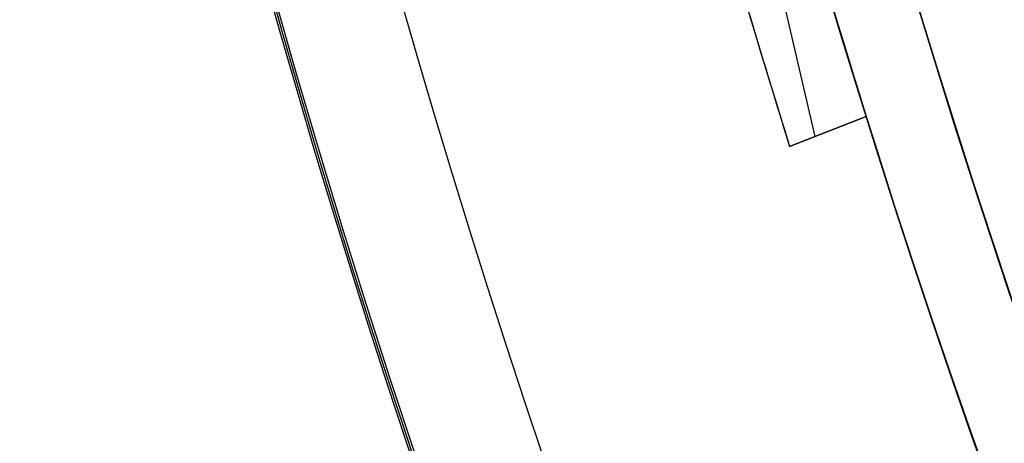
# Model space of a CAD drawing. Units: millimetres. Extents: x -320 to 320, y -320 to 320.
# Drawn here: x -238 to -214, y -76 to -66 of the extents above; entities that cross this region are included whole.
import ezdxf

# ---------------------------------------------------------------- set-up
doc = ezdxf.new("R2010")
doc.units = ezdxf.units.MM
doc.header["$MEASUREMENT"] = 0
for name, color, linetype, true_color in [('IGES level 1', 7, 'Continuous', 0xcad1ee), ('IGES level 2', 7, 'Continuous', 0xcad1ee), ('IGES level 3', 7, 'Continuous', 0xcad1ee), ('IGES level 31', 7, 'Continuous', 0xdbdbdb), ('IGES level 4', 7, 'Continuous', 0xcad1ee), ('IGES level 46', 7, 'Continuous', 0xdbdbdb), ('IGES level 47', 7, 'Continuous', 0xdbdbdb)]:
    doc.layers.add(name, color=color, linetype=linetype, true_color=true_color)

msp = doc.modelspace()

# ---------------------------------------------------------------- linework, layer by layer
at = {"layer": 'IGES level 1'}
for centre, radius, end in [((0, 0, 7.201), 296.9, 360), ((0, 0, 9.207), 296.9, 360), ((0, 0, 9.207), 296.9, 360), ((0, 0, 7.201), 296.9, 0), ((0, 0, 8.204), 296.9, 360), ((0, 0, 7.201), 241.05, 0), ((0, 0, 9.207), 241.05, 0), ((0, 0, 7.201), 241.05, 0), ((0, 0, 9.207), 241.05, 360), ((0, 0, 8.204), 241.05, 360)]:
    msp.add_arc(centre, radius, 180, end, dxfattribs=at)
at = {"layer": 'IGES level 2'}
for centre, radius, end in [((0, 0, 53.224), 300, 360), ((0, 0, 53.224), 300, 360), ((0, 0, 6.224), 300, 0), ((0, 0, 29.724), 300, 360), ((0, 0, 6.224), 300, 360), ((0, 0, 53.224), 297, 0), ((0, 0, 6.224), 297, 0), ((0, 0, 6.224), 297, 0), ((0, 0, 53.224), 297, 360), ((0, 0, 29.724), 297, 360)]:
    msp.add_arc(centre, radius, 180, end, dxfattribs=at)
at = {"layer": 'IGES level 3'}
for centre, radius, start, end in [((0, 0, 52.224), 296.953, 120, 298.54342), ((0, 0, 50.224), 296.953, 120, 298.54342), ((0, 0, 51.224), 296.953, 120, 298.54342), ((0, 0, 52.224), 241.004, 181.15188, 300), ((0, 0, 50.224), 241.004, 181.15188, 300), ((0, 0, 51.224), 241.004, 181.15188, 300)]:
    msp.add_arc(centre, radius, start, end, dxfattribs=at)
at = {"layer": 'IGES level 31'}
for centre, radius, end in [((0, 0, 53.224), 312, 194.04789), ((0, 0, -46.776), 312, 194.04789), ((0, 0, 53.224), 312, 194.04789), ((0, 0, -46.776), 312, 194.04789), ((0, 0, 53.224), 310, 194.0473), ((0, 0, -46.776), 310, 194.0473), ((0, 0, -46.776), 310, 194.0473), ((0, 0, 53.224), 310, 194.0473)]:
    msp.add_arc(centre, radius, 104.13971, end, dxfattribs=at)
at = {"layer": 'IGES level 4'}
for centre, radius, end in [((0, 0, 53.224), 241, 360), ((0, 0, 53.224), 241, 360), ((0, 0, 6.224), 241, 0), ((0, 0, 29.724), 241, 360), ((0, 0, 6.224), 241, 360), ((0, 0, 53.224), 238, 0), ((0, 0, 6.224), 238, 0), ((0, 0, 6.224), 238, 0), ((0, 0, 53.224), 238, 360), ((0, 0, 29.724), 238, 360)]:
    msp.add_arc(centre, radius, 180, end, dxfattribs=at)
at = {"layer": 'IGES level 46'}
for centre, radius, start in [((0, 0, 53.224), 226, 193.14994), ((0, 0, -46.776), 226, 193.14994), ((0, 0, 53.224), 226, 193.14994), ((0, 0, -46.776), 226, 193.14994), ((0, 0, 53.224), 228, 193.14883), ((0, 0, -46.776), 228, 193.14883), ((0, 0, -46.776), 228, 193.14883), ((0, 0, 53.224), 228, 193.14883), ((0, 0, 3.224), 226, 195.81302), ((0, 0, 3.224), 228, 195.78853)]:
    msp.add_arc(centre, radius, start, 283.02318, dxfattribs=at)
at = {"layer": 'IGES level 47'}
for p, q in [((-218.871, -68.487, -46.776), (-226.715, -34.575, -46.776)), ((-218.871, -68.487, 53.224), (-226.715, -34.575, 53.224)), ((-217.624, -67.999, -46.776), (-219.491, -68.729, -46.776)), ((-217.624, -67.999, 53.224), (-219.491, -68.729, 53.224)), ((-217.624, -67.999, 53.224), (-219.491, -68.729, 53.224)), ((-219.491, -68.729, -46.776), (-217.624, -67.999, -46.776)), ((-217.624, -67.999, 3.224), (-219.491, -68.729, 3.224)), ((-217.624, -67.999, -46.776), (-217.624, -67.999, 53.224)), ((-217.624, -67.999, -46.776), (-217.624, -67.999, 53.224)), ((-218.558, -68.364, 53.224), (-218.558, -68.364, -46.776)), ((-219.491, -68.729, 53.224), (-219.491, -68.729, -46.776)), ((-219.491, -68.729, -46.776), (-219.491, -68.729, 53.224))]:
    msp.add_line(p, q, dxfattribs=at)
for centre, radius, start, end in [((0, 0, -46.776), 228, 188.6944, 197.35197), ((0, 0, 53.224), 228, 188.6944, 197.35197), ((0, 0, 53.224), 228, 188.6944, 197.35197), ((0, 0, -46.776), 228, 188.6944, 197.35197), ((0, 0, -46.776), 230, 188.6595, 197.38686), ((0, 0, 53.224), 230, 188.6595, 197.38686), ((0, 0, -46.776), 230, 188.6595, 197.38686), ((0, 0, 53.224), 230, 188.6595, 197.38686), ((0, 0, 3.224), 228, 195.78853, 197.35197), ((0, 0, 3.224), 230, 195.76446, 197.38686)]:
    msp.add_arc(centre, radius, start, end, dxfattribs=at)

doc.saveas('drawing.dxf')
